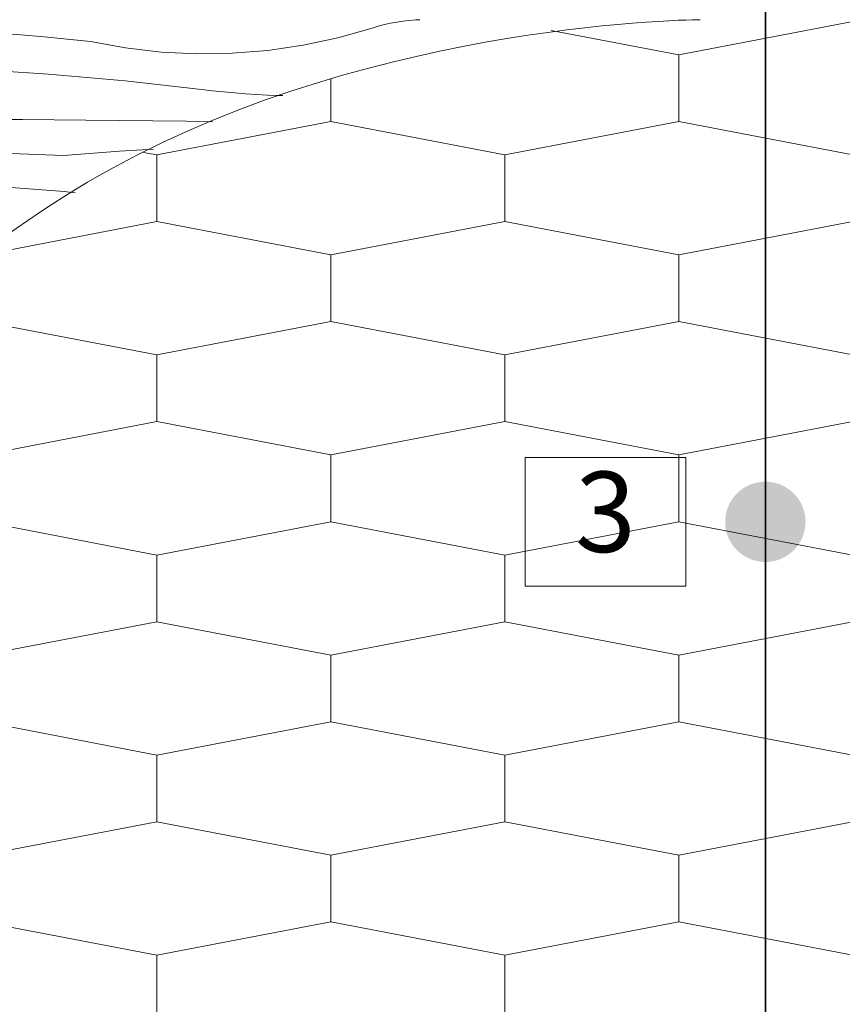
# Model space of a CAD drawing. Units: millimetres. Extents: x 93237 to 96666, y -102069 to -98639.
# Drawn here: x 95055 to 95260, y -100009 to -99764 of the extents above; entities that cross this region are included whole.
import ezdxf

# ---------------------------------------------------------------- set-up
doc = ezdxf.new("R2010")
doc.units = ezdxf.units.MM
doc.header["$MEASUREMENT"] = 0
for name, color, linetype, lineweight in [('SLSt-9 Vedinamos pastoges siltinimas. Karnizas_W-01Worksheet$0$__fig_Pen_No__22', 8, 'Continuous', 20), ('SLSt-9 Vedinamos pastoges siltinimas. Karnizas_W-01Worksheet$0$__fill_Pen_No__82', 253, 'Continuous', 9), ('SLSt-9 Vedinamos pastoges siltinimas. Karnizas_W-01Worksheet$0$__fill_Pen_No__90', 132, 'Continuous', 13), ('SLSt-9 Vedinamos pastoges siltinimas. Karnizas_W-01Worksheet$0$__leader_Pen_No__21', 7, 'Continuous', 35), ('SLSt-9 Vedinamos pastoges siltinimas. Karnizas_W-01Worksheet$0$__number_Pen_No__1', 7, 'Continuous', 9), ('SLSt-9 Vedinamos pastoges siltinimas. Karnizas_W-01Worksheet$0$__number_Pen_No__201', 7, 'Continuous', 5), ('SLSt-9 Vedinamos pastoges siltinimas. Karnizas_W-01Worksheet$0$__point_Pen_No__21', 7, 'Continuous', 35)]:
    doc.layers.add(name, color=color, linetype=linetype, lineweight=lineweight)
doc.styles.add('SLSt-9 Vedinamos pastoges siltinimas. Karnizas_W-01Worksheet$0$GENERATED_STYLE_1', font='calibril.ttf')

# ---------------------------------------------------------------- blocks, each defined once
blk = doc.blocks.new('*X17')
at = {"layer": 'SLSt-9 Vedinamos pastoges siltinimas. Karnizas_W-01Worksheet$0$__fill_Pen_No__82', "color": 253, "linetype": 'Continuous', "lineweight": 9}
for p, q in [((95152.38, -99764.39), (95153.95, -99764.26)), ((95153.95, -99764.26), (95154.96, -99764.21)), ((95134.57, -99768.71), (95143.11, -99766.29)), ((95143.11, -99766.29), (95144.63, -99765.84)), ((95144.63, -99765.84), (95146.15, -99765.44)), ((95146.15, -99765.44), (95147.69, -99765.09)), ((95147.69, -99765.09), (95149.25, -99764.8)), ((95149.25, -99764.8), (95150.81, -99764.57)), ((95150.81, -99764.57), (95152.38, -99764.39)), ((95049.89, -99767.53), (95055.67, -99767.98)), ((95055.67, -99767.98), (95061.46, -99768.49)), ((95061.46, -99768.49), (95067.23, -99769.05)), ((95067.23, -99769.05), (95073, -99769.66)), ((95125.9, -99770.56), (95134.57, -99768.71)), ((95073, -99769.66), (95081.73, -99771.24)), ((95081.73, -99771.24), (95090.55, -99772.26)), ((95117.12, -99771.85), (95125.9, -99770.56)), ((95090.55, -99772.26), (95099.41, -99772.7)), ((95099.41, -99772.7), (95108.28, -99772.56)), ((95108.28, -99772.56), (95117.12, -99771.85)), ((95043.47, -99776.54), (95062.55, -99777.77)), ((95062.55, -99777.77), (95081.61, -99779.46)), ((95081.61, -99779.46), (95100.62, -99781.59)), ((95100.62, -99781.59), (95103.35, -99781.91)), ((95103.35, -99781.91), (95106.08, -99782.19)), ((95106.08, -99782.19), (95108.82, -99782.44)), ((95108.82, -99782.44), (95111.56, -99782.66)), ((95111.56, -99782.66), (95114.3, -99782.84)), ((95114.3, -99782.84), (95117.04, -99782.98)), ((95117.04, -99782.98), (95119.79, -99783.09)), ((95119.79, -99783.09), (95120.83, -99783.12)), ((95040.35, -99788.95), (95056.09, -99789.08)), ((95056.09, -99789.08), (95071.83, -99789.22)), ((95071.83, -99789.22), (95080.18, -99789.31)), ((95080.18, -99789.31), (95088.54, -99789.4)), ((95088.54, -99789.4), (95096.9, -99789.51)), ((95096.9, -99789.51), (95103.35, -99789.61)), ((95051.04, -99797.43), (95066.29, -99798.01)), ((95066.29, -99798.01), (95080.22, -99796.97)), ((95080.22, -99796.97), (95088.68, -99796.41)), ((95053.24, -99806.02), (95066.42, -99807.01)), ((95066.42, -99807.01), (95069.21, -99807.32))]:
    blk.add_line(p, q, dxfattribs=at)
blk = doc.blocks.new('SLSt-9 Vedinamos pastoges siltinimas. Karnizas_W-01Worksheet$0$Fill_8_1', base_point=(0, 2000))
at = {"layer": 'SLSt-9 Vedinamos pastoges siltinimas. Karnizas_W-01Worksheet$0$__fill_Pen_No__82', "color": 253, "linetype": 'Continuous', "lineweight": 9}
blk.add_blockref('*X17', (0, 0), dxfattribs=at)

msp = doc.modelspace()

# ---------------------------------------------------------------- hatches: boundary and pattern name
at = {"layer": 'SLSt-9 Vedinamos pastoges siltinimas. Karnizas_W-01Worksheet$0$__fill_Pen_No__90', "linetype": 'Continuous', "lineweight": 13}
h = msp.add_hatch(dxfattribs=at)
h.set_pattern_fill('HEXAGONAL_SILLFOAM_HOR_0001', color=132, style=0, pattern_type=2)
h.set_pattern_definition([(90, (95132.75, -99889.21), (-86.6025, 0), [16.6, -33.2]), (90, (95089.45, -99864.31), (-86.6025, 0), [16.6, -33.2]), (169.1491, (95132.752, -99872.614), (43.3013, 24.9), [44.0896, -88.1791]), (169.1491, (95046.15, -99872.614), (43.3013, 24.9), [44.0896, -88.1791]), (190.8509, (95132.752, -99889.214), (-43.3013, 24.9), [44.0896, -88.1791]), (190.8509, (95046.15, -99889.214), (-43.3013, 24.9), [44.0896, -88.1791])])
h.paths.add_polyline_path([(94699.43, -100014.21, 0.1329), (94905.27, -99947.67, 0.052218), (94990.24, -99872.34, -0.070785), (95078.44, -99801.15, -0.116596), (95224.74, -99764.21), (96665.91, -99764.21), (96665.91, -100014.21)])
at = {"layer": 'SLSt-9 Vedinamos pastoges siltinimas. Karnizas_W-01Worksheet$0$__point_Pen_No__21', "linetype": 'Continuous', "lineweight": 35}
msp.add_hatch(color=7, dxfattribs=at).paths.add_polyline_path([(95230.96, -99889.21, 1), (95250.96, -99889.21, 1)])

# ---------------------------------------------------------------- linework, layer by layer
at = {"layer": 'SLSt-9 Vedinamos pastoges siltinimas. Karnizas_W-01Worksheet$0$__fig_Pen_No__22', "color": 8, "linetype": 'Continuous', "lineweight": 20}
msp.add_open_spline([(95224.74, -99764.21), (95224.74, -99764.21), (95145.19, -99764.46), (95078.44, -99801.15), (95011.88, -99837.74), (94968.2, -99904.9), (94905.27, -99947.67), (94814.92, -100009.08), (94699.43, -100014.21), (94699.43, -100014.21)], degree=3, knots=[0, 0, 0, 0, 1, 1, 1, 2, 2, 2, 3, 3, 3, 3], dxfattribs=at)
at = {"layer": 'SLSt-9 Vedinamos pastoges siltinimas. Karnizas_W-01Worksheet$0$__leader_Pen_No__21', "color": 7, "linetype": 'Continuous', "lineweight": 35}
msp.add_line((95240.96, -99707.21), (95240.96, -100513.22), dxfattribs=at)
at = {"layer": 'SLSt-9 Vedinamos pastoges siltinimas. Karnizas_W-01Worksheet$0$__number_Pen_No__201', "color": 7, "linetype": 'Continuous', "lineweight": 5, "flags": 128}
msp.add_lwpolyline([(95181.17, -99873.21), (95221.17, -99873.21), (95221.17, -99905.21), (95181.17, -99905.21)], close=True, dxfattribs=at)

# ---------------------------------------------------------------- block references
at = {"layer": 'SLSt-9 Vedinamos pastoges siltinimas. Karnizas_W-01Worksheet$0$__fill_Pen_No__82', "color": 253, "linetype": 'Continuous', "lineweight": 9}
msp.add_blockref('SLSt-9 Vedinamos pastoges siltinimas. Karnizas_W-01Worksheet$0$Fill_8_1', (0, 2000), dxfattribs=at)

# ---------------------------------------------------------------- texts
at = {"layer": 'SLSt-9 Vedinamos pastoges siltinimas. Karnizas_W-01Worksheet$0$__number_Pen_No__1', "color": 7, "linetype": 'Continuous', "lineweight": 9, "insert": (95201.17, -99876.73), "char_height": 20, "attachment_point": 2, "style": 'SLSt-9 Vedinamos pastoges siltinimas. Karnizas_W-01Worksheet$0$GENERATED_STYLE_1'}
msp.add_mtext('\\A1;3', dxfattribs=at)

doc.saveas('drawing.dxf')
